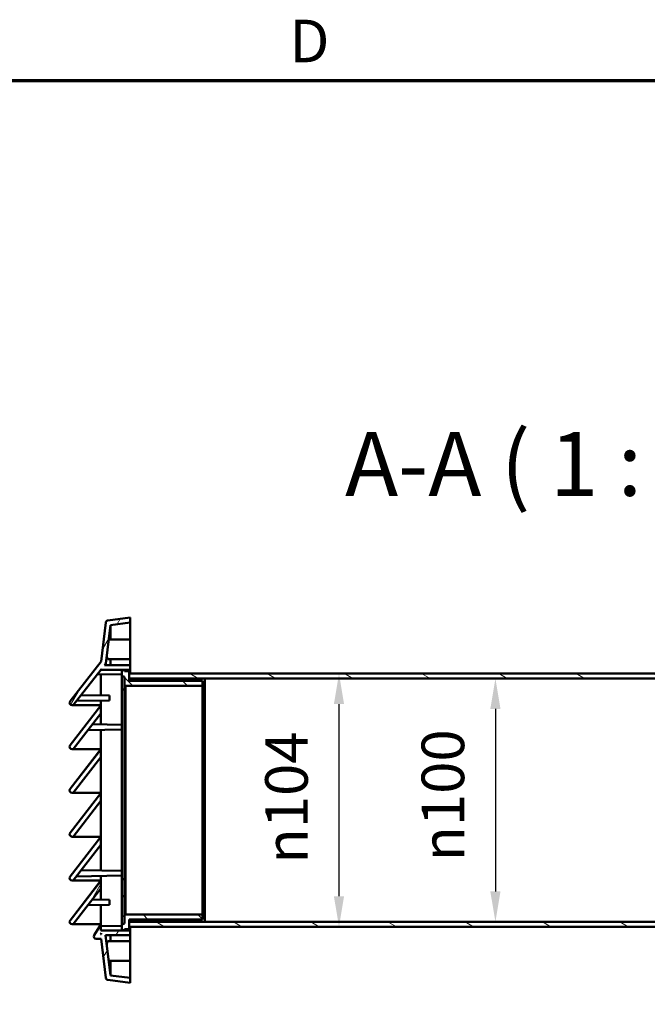
# Model space of a CAD drawing. Units: millimetres. Extents: x 50 to 2100, y 0 to 1485.
# Drawn here: x 788 to 1046, y 1055 to 1460 of the extents above; entities that cross this region are included whole.
import ezdxf

# ---------------------------------------------------------------- set-up
doc = ezdxf.new("R2010")
doc.units = ezdxf.units.MM
doc.header["$LTSCALE"] = 5
for name, color, linetype, lineweight in [('Bemaßung (ISO)', 7, 'Continuous', 25), ('Rahmen (ISO)', 7, 'Continuous', 70), ('Schraffur (ISO)', 7, 'Continuous', 18), ('Sichtbar (ISO)', 7, 'Continuous', 50), ('Sichtbar schmal (ISO)', 7, 'Continuous', 35), ('Symbol (ISO)', 7, 'Continuous', 25)]:
    doc.layers.add(name, color=color, linetype=linetype, lineweight=lineweight)
doc.styles.add('Bezeichnungstext (DIN)', font='isocpeur.ttf')
doc.styles.add('Notiztext (DIN)', font='isocpeur.ttf')
doc.dimstyles.new('Standard (DIN)', dxfattribs={"dimscale": 5, "dimtxt": 3.5, "dimasz": 2.5, "dimexe": 3.175, "dimexo": 0.8, "dimgap": 0.8, "dimtad": 1, "dimrnd": 1e-08, "dimzin": 0, "dimtxsty": 'Notiztext (DIN)', "dimcen": 0.09, "dimdle": 10, "dimclrd": 256, "dimclre": 256, "dimclrt": 256, "dimadec": 0, "dimazin": 0, "dimtfac": 1, "dimtmove": 0, "dimatfit": 3, "dimfxl": 1, "dimtolj": 1, "dimtzin": 0, "dimlwd": -1, "dimlwe": -1, "dimarcsym": 0})

# ---------------------------------------------------------------- blocks, each defined once
blk = doc.blocks.new('Ränder Standardrahmen')
at = {"layer": 'Rahmen (ISO)', "flags": 128}
blk.add_lwpolyline([(20, 10), (20, 287), (410, 287), (410, 10), (20, 10)], dxfattribs=at)
at = {"layer": 'Rahmen (ISO)', "insert": (179.736, 287.4), "char_height": 3.5, "attachment_point": 7, "style": 'Notiztext (DIN)'}
blk.add_mtext('D', dxfattribs=at)
blk = doc.blocks.new('*D11')
at = {"layer": 'Bemaßung (ISO)', "transparency": 16777216}
blk.add_line((919.03, 1178.75), (919.03, 1099.75), dxfattribs=at)
for points in [[(916.94, 1178.75), (921.11, 1178.75), (919.03, 1191.25)], [(916.94, 1099.75), (921.11, 1099.75), (919.03, 1087.25)]]:
    blk.add_solid(points, dxfattribs=at)
at = {"layer": 'Defpoints', "color": 0, "transparency": 16777216}
for p in [(919.03, 1191.25), (919.03, 1087.25), (919.03, 1087.25)]:
    blk.add_point(p, dxfattribs=at)
at = {"layer": 'Bemaßung (ISO)', "transparency": 16777216, "insert": (888.7, 1113.18), "char_height": 17.5, "attachment_point": 1, "rotation": 90, "style": 'Notiztext (DIN)'}
blk.add_mtext('\\A1;\\fAIGDT|b0|i0;\\H17.5000;n\\fISOCPEUR|b0|i0;\\H17.5000;104', dxfattribs=at)
blk = doc.blocks.new('*D12')
at = {"layer": 'Bemaßung (ISO)', "transparency": 16777216}
blk.add_line((983.3, 1176.75), (983.3, 1101.75), dxfattribs=at)
for points in [[(981.21, 1176.75), (985.38, 1176.75), (983.3, 1189.25)], [(981.21, 1101.75), (985.38, 1101.75), (983.3, 1089.25)]]:
    blk.add_solid(points, dxfattribs=at)
at = {"layer": 'Defpoints', "color": 0, "transparency": 16777216}
for p in [(983.3, 1189.25), (983.3, 1089.25), (983.3, 1089.25)]:
    blk.add_point(p, dxfattribs=at)
at = {"layer": 'Bemaßung (ISO)', "transparency": 16777216, "insert": (952.97, 1114.05), "char_height": 17.5, "attachment_point": 1, "rotation": 90, "style": 'Notiztext (DIN)'}
blk.add_mtext('\\A1;\\fAIGDT|b0|i0;\\H17.5000;n\\fISOCPEUR|b0|i0;\\H17.5000;100', dxfattribs=at)

msp = doc.modelspace()

# ---------------------------------------------------------------- hatches: boundary and pattern name
at = {"layer": 'Schraffur (ISO)'}
h = msp.add_hatch(dxfattribs=at)
h.set_pattern_fill('ANSI31', color=256, scale=127, angle=15, style=0)
h.set_pattern_definition([(60, (0, 0), (-13.74815, 7.9375), [])])
edge = h.paths.add_edge_path()
edge.add_line((821.23, 1102.93), (821.23, 1106.19))
edge.add_line((821.23, 1106.19), (808.54, 1089.87))
edge.add_ellipse((809.33, 1089.25), major_axis=(0, -1), ratio=1, start_angle=232.125, end_angle=360)
edge.add_line((809.33, 1088.25), (809.82, 1088.25))
edge.add_line((809.82, 1088.25), (821.23, 1102.93))
edge = h.paths.add_edge_path()
edge.add_line((821.23, 1120.93), (821.23, 1124.19))
edge.add_line((821.23, 1124.19), (808.54, 1107.87))
edge.add_ellipse((809.33, 1107.25), major_axis=(0, -1), ratio=1, start_angle=232.125, end_angle=360)
edge.add_line((809.33, 1106.25), (809.82, 1106.25))
edge.add_line((809.82, 1106.25), (821.23, 1120.93))
edge = h.paths.add_edge_path()
edge.add_line((821.23, 1178.19), (808.54, 1161.87))
edge.add_ellipse((809.33, 1161.25), major_axis=(0, -1), ratio=1, start_angle=232.125, end_angle=360)
edge.add_line((809.33, 1160.25), (809.82, 1160.25))
edge.add_line((809.82, 1160.25), (821.23, 1174.93))
edge.add_line((821.23, 1174.93), (821.23, 1178.19))
edge = h.paths.add_edge_path()
edge.add_line((821.23, 1160.19), (808.54, 1143.87))
edge.add_ellipse((809.33, 1143.25), major_axis=(0, -1), ratio=1, start_angle=232.125, end_angle=360)
edge.add_line((809.33, 1142.25), (809.82, 1142.25))
edge.add_line((809.82, 1142.25), (821.23, 1156.93))
edge.add_line((821.23, 1156.93), (821.23, 1160.19))
edge = h.paths.add_edge_path()
edge.add_line((821.23, 1142.19), (808.54, 1125.87))
edge.add_ellipse((809.33, 1125.25), major_axis=(0, -1), ratio=1, start_angle=232.125, end_angle=360)
edge.add_line((809.33, 1124.25), (809.82, 1124.25))
edge.add_line((809.82, 1124.25), (821.23, 1138.93))
edge.add_line((821.23, 1138.93), (821.23, 1142.19))
edge = h.paths.add_edge_path()
edge.add_line((833.28, 1085.75), (821.23, 1085.75))
edge.add_line((821.23, 1085.75), (821.23, 1088.17))
edge.add_line((821.23, 1088.17), (818.43, 1083.79))
edge.add_ellipse((819.27, 1083.25), major_axis=(0, -1), ratio=1, start_angle=237.3682, end_angle=360)
edge.add_line((819.27, 1082.25), (821.28, 1082.25))
edge.add_line((821.28, 1082.25), (823.19, 1066.26))
edge.add_ellipse((824.18, 1066.38), major_axis=(0, -1), ratio=1, start_angle=276.8001, end_angle=353)
edge.add_line((824.06, 1065.38), (833.28, 1064.25))
edge.add_line((833.28, 1064.25), (833.28, 1066.27))
edge.add_line((833.28, 1066.27), (825.08, 1067.27))
edge.add_line((825.08, 1067.27), (823.12, 1083.75))
edge.add_line((823.12, 1083.75), (833.28, 1083.75))
edge.add_line((833.28, 1083.75), (833.28, 1085.75))
h.paths.add_polyline_path([(821.28, 1084.25), (821.1, 1084.25), (821.28, 1084.54)], flags=0)
edge = h.paths.add_edge_path()
edge.add_line((821.28, 1192.75), (833.28, 1192.75))
edge.add_line((833.28, 1192.75), (833.28, 1194.75))
edge.add_line((833.28, 1194.75), (822.65, 1194.75))
edge.add_line((822.65, 1194.75), (823.2, 1195.46))
edge.add_line((823.2, 1195.46), (825.08, 1211.23))
edge.add_line((825.08, 1211.23), (833.28, 1212.24))
edge.add_line((833.28, 1212.24), (833.28, 1214.25))
edge.add_line((833.28, 1214.25), (824.06, 1213.12))
edge.add_ellipse((824.18, 1212.13), major_axis=(0, -1), ratio=1, start_angle=187, end_angle=263.1999)
edge.add_line((823.19, 1212.25), (821.28, 1196.25))
edge.add_line((821.28, 1196.25), (808.54, 1179.87))
edge.add_ellipse((809.33, 1179.25), major_axis=(0, -1), ratio=1, start_angle=232.125, end_angle=360)
edge.add_line((809.33, 1178.25), (809.82, 1178.25))
edge.add_line((809.82, 1178.25), (821.28, 1192.99))
edge.add_line((821.28, 1192.99), (821.28, 1192.75))
h = msp.add_hatch(dxfattribs=at)
h.set_pattern_fill('ANSI31', color=256, scale=127, angle=90.0002, style=0)
h.set_pattern_definition([(135.0002, (0, 0), (-11.22528, -11.22536), [])])
edge = h.paths.add_edge_path()
edge.add_line((830.88, 1085.75), (830.88, 1086.25))
edge.add_line((830.88, 1086.25), (832.88, 1086.25))
edge.add_line((832.88, 1086.25), (832.88, 1087.25))
edge.add_line((832.88, 1087.25), (832.88, 1089.25))
edge.add_line((832.88, 1089.25), (832.88, 1090.25))
edge.add_line((832.88, 1090.25), (846.88, 1090.25))
edge.add_line((846.88, 1090.25), (862.88, 1090.25))
edge.add_line((862.88, 1090.25), (862.88, 1091.75))
edge.add_line((862.88, 1091.75), (862.88, 1092.25))
edge.add_line((862.88, 1092.25), (831.38, 1092.25))
edge.add_ellipse((831.38, 1091.75), major_axis=(-0.5, 0), ratio=1, start_angle=270, end_angle=360)
edge.add_line((830.88, 1091.75), (830.88, 1088.55))
edge.add_ellipse((830.88, 1087.45), major_axis=(-1.1, 0), ratio=1, start_angle=270, end_angle=360)
edge.add_line((829.78, 1087.45), (829.78, 1086.85))
edge.add_ellipse((830.88, 1086.85), major_axis=(0, -1.1), ratio=1, start_angle=270, end_angle=360)
edge = h.paths.add_edge_path()
edge.add_line((830.88, 1192.25), (830.88, 1192.75))
edge.add_ellipse((830.88, 1191.65), major_axis=(-1.1, 0), ratio=1, start_angle=270, end_angle=360)
edge.add_line((829.78, 1191.65), (829.78, 1191.05))
edge.add_ellipse((830.88, 1191.05), major_axis=(0, -1.1), ratio=1, start_angle=270, end_angle=360)
edge.add_line((830.88, 1189.95), (830.88, 1186.75))
edge.add_ellipse((831.38, 1186.75), major_axis=(0, -0.5), ratio=1, start_angle=270, end_angle=360)
edge.add_line((831.38, 1186.25), (862.88, 1186.25))
edge.add_line((862.88, 1186.25), (862.88, 1186.75))
edge.add_line((862.88, 1186.75), (862.88, 1188.25))
edge.add_line((862.88, 1188.25), (846.88, 1188.25))
edge.add_line((846.88, 1188.25), (832.88, 1188.25))
edge.add_line((832.88, 1188.25), (832.88, 1189.25))
edge.add_line((832.88, 1189.25), (832.88, 1191.25))
edge.add_line((832.88, 1191.25), (832.88, 1192.25))
edge.add_line((832.88, 1192.25), (830.88, 1192.25))
h = msp.add_hatch(dxfattribs=at)
h.set_pattern_fill('ANSI31', color=256, scale=127, angle=105.0002, style=0)
h.set_pattern_definition([(150.0002, (0, 0), (-7.93744, -13.74819), [])])
h.paths.add_polyline_path([(832.88, 1087.25), (1192.88, 1087.25), (1192.88, 1089.25), (1097.88, 1089.25), (1080.88, 1089.25), (863.88, 1089.25), (846.88, 1089.25), (832.88, 1089.25)])
h.paths.add_polyline_path([(1192.88, 1191.25), (832.88, 1191.25), (832.88, 1189.25), (846.88, 1189.25), (863.88, 1189.25), (1080.88, 1189.25), (1097.88, 1189.25), (1192.88, 1189.25)])
h = msp.add_hatch(dxfattribs=at)
h.set_pattern_fill('ANSI31', color=256, scale=127, style=0)
h.set_pattern_definition([(45, (0, 0), (-11.22532, 11.22532), [])])
h.paths.add_polyline_path([(846.88, 1189.25), (846.88, 1188.25), (862.88, 1188.25), (862.88, 1186.75), (863.88, 1186.75), (863.88, 1189.25)])
h.paths.add_polyline_path([(846.88, 1090.25), (846.88, 1089.25), (863.88, 1089.25), (863.88, 1091.75), (862.88, 1091.75), (862.88, 1090.25)])

# ---------------------------------------------------------------- linework, layer by layer
at = {"layer": 'Sichtbar (ISO)'}
for p, q in [((833.28, 1214.25), (824.06, 1213.12)), ((833.28, 1214.25), (824.07, 1213.12)), ((833.28, 1212.24), (833.28, 1214.25)), ((833.28, 1214.25), (833.28, 1214.25)), ((823.19, 1212.25), (821.28, 1196.25)), ((823.2, 1195.46), (825.08, 1211.23)), ((824.07, 1213.12), (824.06, 1213.12)), ((824.06, 1213.12), (824.06, 1213.12)), ((825.08, 1211.23), (833.28, 1212.24)), ((825.09, 1211.23), (825.09, 1205.25)), ((833.28, 1212.24), (833.28, 1205.25)), ((824.37, 1205.25), (833.28, 1205.25)), ((833.28, 1197.25), (833.28, 1205.25)), ((821.28, 1196.25), (808.54, 1179.87)), ((821.28, 1196.25), (808.54, 1179.87)), ((822.65, 1194.75), (823.2, 1195.46)), ((833.28, 1194.75), (822.65, 1194.75)), ((822.65, 1194.75), (823.12, 1194.75)), ((823.12, 1194.75), (823.2, 1195.46)), ((823.12, 1194.75), (823.3, 1194.75)), ((823.3, 1194.75), (833.28, 1194.75)), ((823.98, 1197.25), (833.28, 1197.25)), ((825.09, 1197.25), (825.09, 1194.75)), ((833.28, 1197.25), (833.28, 1194.75)), ((833.28, 1192.75), (833.28, 1194.75)), ((809.82, 1178.25), (821.28, 1192.99)), ((819.64, 1190.88), (829.78, 1191.05)), ((821.21, 1192.9), (821.28, 1192.9)), ((821.23, 1190.9), (821.23, 1182.31)), ((821.28, 1192.99), (821.28, 1192.75)), ((821.28, 1192.75), (833.28, 1192.75)), ((829.78, 1192.75), (829.78, 1191.65)), ((829.78, 1191.65), (829.78, 1191.05)), ((829.78, 1191.05), (829.78, 1184.75)), ((830.88, 1192.25), (830.88, 1192.75)), ((832.88, 1192.25), (830.88, 1192.25)), ((830.88, 1189.95), (830.88, 1186.75)), ((832.88, 1188.25), (832.88, 1192.25)), ((1192.88, 1191.25), (832.88, 1191.25)), ((832.88, 1191.25), (832.88, 1189.25)), ((833.28, 1191.25), (833.28, 1192.75)), ((830.88, 1091.75), (830.88, 1186.75)), ((831.38, 1186.25), (862.88, 1186.25)), ((832.88, 1189.25), (1192.88, 1189.25)), ((862.88, 1188.25), (832.88, 1188.25)), ((846.88, 1189.25), (846.88, 1188.25)), ((863.88, 1189.25), (846.88, 1189.25)), ((846.88, 1188.25), (862.88, 1188.25)), ((862.88, 1188.25), (862.88, 1186.75)), ((862.88, 1186.25), (862.88, 1188.25)), ((862.88, 1186.75), (863.88, 1186.75)), ((862.88, 1092.25), (862.88, 1186.25)), ((863.88, 1186.75), (863.88, 1189.25)), ((863.88, 1091.75), (863.88, 1186.75)), ((813.09, 1182.46), (824.78, 1182.25)), ((824.78, 1182.25), (824.78, 1180.25)), ((829.78, 1106.75), (829.78, 1184.75)), ((829.78, 1184.75), (830.88, 1184.75)), ((808.54, 1179.87), (808.54, 1179.87)), ((821.23, 1178.19), (808.54, 1161.87)), ((821.18, 1178.12), (808.54, 1161.87)), ((809.33, 1178.25), (809.82, 1178.25)), ((821.23, 1178.25), (809.82, 1178.25)), ((811.19, 1180.02), (824.78, 1180.25)), ((821.23, 1178.19), (821.18, 1178.12)), ((821.23, 1180.19), (821.23, 1178.25)), ((821.28, 1178.25), (821.23, 1178.19)), ((821.23, 1178.25), (821.28, 1178.25)), ((821.23, 1174.93), (821.23, 1178.19)), ((809.82, 1160.25), (821.23, 1174.93)), ((821.23, 1174.93), (821.23, 1170.4)), ((817.76, 1170.46), (829.78, 1170.25)), ((829.78, 1170.25), (829.78, 1168.25)), ((815.85, 1168.01), (829.78, 1168.25)), ((821.23, 1168.1), (821.23, 1160.25)), ((808.54, 1161.87), (808.54, 1161.87)), ((821.23, 1160.19), (808.54, 1143.87)), ((821.18, 1160.12), (808.54, 1143.87)), ((809.33, 1160.25), (809.82, 1160.25)), ((821.23, 1160.25), (809.82, 1160.25)), ((821.23, 1160.19), (821.18, 1160.12)), ((821.23, 1160.25), (821.28, 1160.25)), ((821.28, 1160.25), (821.23, 1160.19)), ((821.23, 1156.93), (821.23, 1160.19)), ((809.82, 1142.25), (821.23, 1156.93)), ((821.23, 1156.93), (821.23, 1142.25)), ((808.54, 1143.87), (808.54, 1143.87)), ((821.23, 1142.19), (808.54, 1125.87)), ((821.18, 1142.12), (808.54, 1125.87)), ((809.33, 1142.25), (809.82, 1142.25)), ((821.23, 1142.25), (809.82, 1142.25)), ((821.23, 1142.19), (821.18, 1142.12)), ((821.23, 1142.25), (821.28, 1142.25)), ((821.28, 1142.25), (821.23, 1142.19)), ((821.23, 1138.93), (821.23, 1142.19)), ((809.82, 1124.25), (821.23, 1138.93)), ((821.23, 1138.93), (821.23, 1124.25)), ((808.54, 1125.87), (808.54, 1125.87)), ((821.23, 1124.19), (808.54, 1107.87)), ((821.18, 1124.12), (808.54, 1107.87)), ((809.33, 1124.25), (809.82, 1124.25)), ((821.23, 1124.25), (809.82, 1124.25)), ((809.82, 1106.25), (821.23, 1120.93)), ((821.23, 1124.19), (821.18, 1124.12)), ((821.28, 1124.25), (821.23, 1124.19)), ((821.23, 1124.25), (821.28, 1124.25)), ((821.23, 1120.93), (821.23, 1124.19)), ((821.23, 1120.93), (821.23, 1110.4)), ((813.16, 1110.54), (829.78, 1110.25)), ((829.78, 1110.25), (829.78, 1108.25)), ((808.54, 1107.87), (808.54, 1107.87)), ((821.23, 1106.19), (808.54, 1089.87)), ((821.18, 1106.12), (808.54, 1089.87)), ((809.33, 1106.25), (809.82, 1106.25)), ((821.23, 1106.25), (809.82, 1106.25)), ((811.12, 1107.93), (829.78, 1108.25)), ((821.23, 1106.19), (821.18, 1106.12)), ((821.23, 1108.1), (821.23, 1106.25)), ((821.28, 1106.25), (821.23, 1106.19)), ((821.23, 1106.25), (821.28, 1106.25)), ((821.23, 1102.93), (821.23, 1106.19)), ((829.78, 1106.75), (829.78, 1099.75)), ((829.78, 1106.75), (830.88, 1106.75)), ((809.82, 1088.25), (821.23, 1102.93)), ((821.23, 1102.93), (821.23, 1098.31)), ((817.69, 1098.38), (824.78, 1098.25)), ((824.78, 1098.25), (824.78, 1096.25)), ((829.78, 1091.55), (829.78, 1099.75)), ((829.78, 1099.75), (830.88, 1099.75)), ((815.92, 1096.1), (824.78, 1096.25)), ((821.23, 1096.19), (821.23, 1088.25)), ((808.54, 1089.87), (808.54, 1089.87)), ((829.78, 1087.45), (829.78, 1091.55)), ((830.88, 1091.75), (830.88, 1088.55)), ((862.88, 1092.25), (831.38, 1092.25)), ((832.88, 1086.25), (832.88, 1090.25)), ((832.88, 1090.25), (862.88, 1090.25)), ((1192.88, 1089.25), (832.88, 1089.25)), ((832.88, 1089.25), (832.88, 1087.25)), ((846.88, 1090.25), (846.88, 1089.25)), ((862.88, 1090.25), (846.88, 1090.25)), ((846.88, 1089.25), (863.88, 1089.25)), ((862.88, 1090.25), (862.88, 1092.25)), ((863.88, 1091.75), (862.88, 1091.75)), ((862.88, 1091.75), (862.88, 1090.25)), ((863.88, 1089.25), (863.88, 1091.75)), ((809.33, 1088.25), (809.82, 1088.25)), ((821.23, 1088.25), (809.82, 1088.25)), ((821.23, 1088.17), (818.43, 1083.79)), ((821.1, 1084.25), (821.28, 1084.54)), ((821.28, 1088.25), (821.23, 1088.17)), ((821.23, 1088.25), (821.28, 1088.25)), ((821.23, 1085.75), (821.23, 1088.17)), ((821.23, 1087.6), (829.78, 1087.45)), ((833.28, 1085.75), (821.23, 1085.75)), ((821.28, 1084.54), (821.28, 1084.25)), ((829.78, 1087.45), (829.78, 1086.85)), ((829.78, 1086.85), (829.78, 1085.75)), ((829.78, 1085.75), (830.88, 1085.75)), ((830.88, 1085.75), (830.88, 1086.25)), ((830.88, 1086.25), (832.88, 1086.25)), ((830.88, 1085.75), (831.78, 1085.75)), ((831.78, 1085.75), (833.28, 1085.75)), ((832.88, 1087.25), (1192.88, 1087.25)), ((833.28, 1085.75), (833.28, 1087.25)), ((833.28, 1083.75), (833.28, 1085.75)), ((819.27, 1082.25), (821.28, 1082.25)), ((821.28, 1084.25), (821.1, 1084.25)), ((821.28, 1084.25), (821.1, 1084.25)), ((821.28, 1082.25), (823.19, 1066.26)), ((825.08, 1067.27), (823.12, 1083.75)), ((823.12, 1083.75), (833.28, 1083.75)), ((823.98, 1081.25), (833.28, 1081.25)), ((825.09, 1083.75), (825.09, 1081.25)), ((833.28, 1083.75), (833.28, 1081.25)), ((833.28, 1073.25), (833.28, 1081.25)), ((824.37, 1073.25), (833.28, 1073.25)), ((825.09, 1073.25), (825.09, 1067.27)), ((833.28, 1073.25), (833.28, 1066.27)), ((824.06, 1065.38), (833.28, 1064.25)), ((833.28, 1066.27), (825.08, 1067.27)), ((825.08, 1067.27), (825.09, 1067.27)), ((833.28, 1066.27), (825.09, 1067.27)), ((833.28, 1064.25), (833.28, 1066.27)), ((833.28, 1066.27), (833.28, 1066.27))]:
    msp.add_line(p, q, dxfattribs=at)
for centre, radius, start, end in [((824.18, 1212.13), 1, 97, 173.1999), ((830.88, 1191.65), 1.1, 90, 180), ((830.88, 1191.05), 1.1, 180, 270), ((832.48, 1192.75), 0.7, 180.0009, 225.586), ((832.58, 1192.75), 0.7, 295.3769, 359.9991), ((831.38, 1186.75), 0.5, 180, 270), ((809.33, 1179.25), 1, 142.125, 270), ((809.33, 1161.25), 1, 142.125, 270), ((809.33, 1143.25), 1, 142.125, 270), ((809.33, 1125.25), 1, 142.125, 270), ((809.33, 1107.25), 1, 142.125, 270), ((809.33, 1089.25), 1, 142.125, 270), ((830.88, 1087.45), 1.1, 90, 180), ((831.38, 1091.75), 0.5, 90, 180), ((830.88, 1086.85), 1.1, 180, 270), ((832.48, 1085.75), 0.7, 134.4166, 180), ((832.58, 1085.75), 0.7, 0, 64.6231), ((819.27, 1083.25), 1, 147.3682, 270), ((824.18, 1066.38), 1, 186.8001, 263)]:
    msp.add_arc(centre, radius, start, end, dxfattribs=at)
for centre, start_param, end_param in [((823.98, 1201.25), 5.301088, 6.283185), ((823.98, 1077.25), 3.141593, 4.123691)]:
    msp.add_ellipse(centre, major_axis=(0, -4), ratio=0.105397, start_param=start_param, end_param=end_param, dxfattribs=at)
at = {"layer": 'Sichtbar schmal (ISO)'}
for p, q in [((831.38, 1186.25), (831.38, 1092.25)), ((830.88, 1091.55), (829.78, 1091.55))]:
    msp.add_line(p, q, dxfattribs=at)

# ---------------------------------------------------------------- block references
at = {"xscale": 5, "yscale": 5, "zscale": 5}
msp.add_blockref('Ränder Standardrahmen', (0, 0), dxfattribs=at)

# ---------------------------------------------------------------- texts
at = {"layer": 'Symbol (ISO)', "insert": (921.55, 1256.1), "char_height": 26.25, "attachment_point": 7, "style": 'Bezeichnungstext (DIN)'}
msp.add_mtext('A-A ( 1 : 5 )', dxfattribs=at)

# ---------------------------------------------------------------- dimensions: what is measured, and where the dimension line sits
at = {"layer": 'Bemaßung (ISO)'}
for base, p1, p2, angle, picture, middle in [((919.03, 1087.25), (919.03, 1191.25), (919.03, 1087.25), 90, '*D11', (919.03, 1139.25)), ((983.3, 1089.25), (983.3, 1189.25), (983.3, 1089.25), 270, '*D12', (983.3, 1139.25))]:
    dim = msp.add_linear_dim(base=base, p1=p1, p2=p2, angle=angle, text='\\fAIGDT|b0|i0;\\H17.5000;n\\fISOCPEUR|b0|i0;\\H17.5000;<>', dimstyle='Standard (DIN)', override={"dimgap": 0.8, "dimdec": 0, "dimse1": 1, "dimse2": 1, "dimtol": 0, "dimlim": 0, "dimtp": 0, "dimtm": 0, "dimtdec": 0, "dimtofl": 0, "dimatfit": 1}, dxfattribs=at)
    dim.commit()
    dim.dimension.update_dxf_attribs({"geometry": picture, "text_midpoint": middle, "dimtype": 160})

doc.saveas('drawing.dxf')
